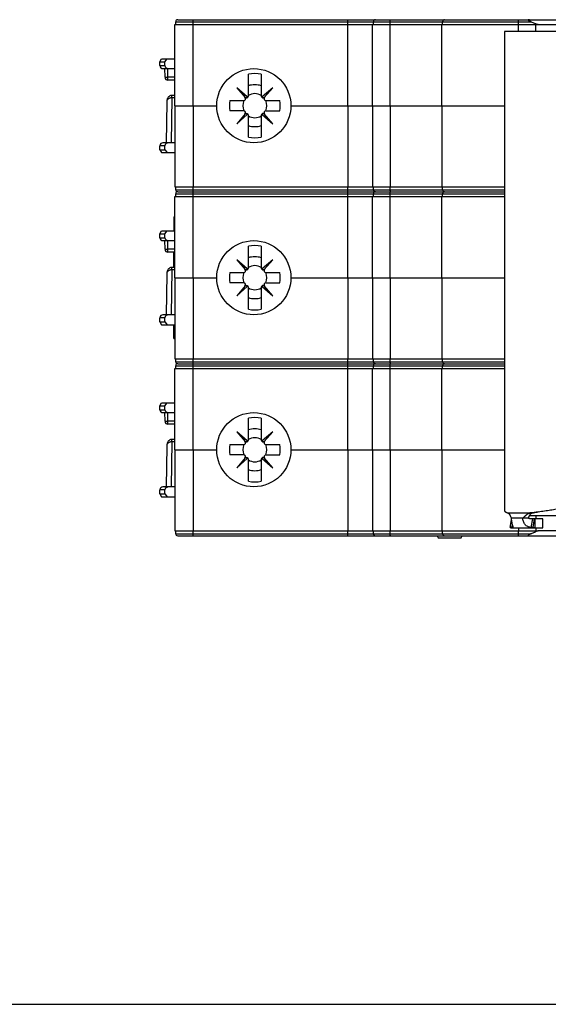
# Model space of a CAD drawing. Units: millimetres. Extents: x 0 to 420, y 0 to 297.
# Drawn here: x 106 to 160, y 0 to 100 of the extents above; entities that cross this region are included whole.
import ezdxf

# ---------------------------------------------------------------- set-up
doc = ezdxf.new("R2010")
doc.units = ezdxf.units.MM
doc.header["$LTSCALE"] = 23.1
doc.layers.get('0').update_dxf_attribs({"linetype": 'CONTINUOUS'})
for name, color, linetype in [('02_PLANES', 7, 'CONTINUOUS'), ('03_AXES', 7, 'CONTINUOUS'), ('09_ROUNDS', 7, 'CONTINUOUS'), ('10_CHAMFER', 7, 'CONTINUOUS')]:
    doc.layers.add(name, color=color, linetype=linetype)

msp = doc.modelspace()

# ---------------------------------------------------------------- linework, layer by layer
at = {"color": 7, "linetype": 'Continuous'}
for p, q in [((122.36, 99.598), (206.76, 99.598)), ((122.06, 90.898), (122.06, 99.108)), ((122.06, 99.108), (158.82, 99.108)), ((122.16, 99.108), (122.16, 99.398)), ((139.56, 90.898), (139.56, 99.108)), ((139.563, 99.108), (139.563, 99.398)), ((142.06, 90.898), (142.06, 99.108)), ((142.16, 99.108), (142.16, 99.398)), ((149.06, 90.898), (149.06, 99.108)), ((149.16, 99.108), (149.16, 99.398)), ((158.834, 99.098), (170.285, 99.098)), ((129.399, 91.799), (128.339, 92.719)), ((128.339, 92.719), (129.199, 91.726)), ((131.98, 92.719), (130.92, 91.799)), ((131.12, 91.726), (131.98, 92.719)), ((129.293, 91.693), (129.399, 91.799)), ((130.92, 91.799), (131.026, 91.693)), ((129.197, 90.068), (128.339, 89.077)), ((128.339, 89.077), (129.399, 89.996)), ((129.399, 89.996), (129.294, 90.102)), ((131.032, 90.108), (130.92, 89.996)), ((130.92, 89.996), (131.98, 89.077)), ((131.98, 89.077), (131.108, 90.084)), ((122.06, 73.498), (122.06, 81.708)), ((122.06, 81.708), (155.422, 81.708)), ((122.16, 81.708), (122.16, 81.998)), ((122.36, 82.198), (155.422, 82.198)), ((139.56, 73.498), (139.56, 81.708)), ((139.563, 81.708), (139.563, 81.998)), ((142.06, 73.498), (142.06, 81.708)), ((142.16, 81.708), (142.16, 81.998)), ((149.06, 73.498), (149.06, 81.708)), ((149.16, 81.708), (149.16, 81.998)), ((129.399, 74.399), (128.339, 75.319)), ((128.339, 75.319), (129.199, 74.326)), ((131.98, 75.319), (130.92, 74.399)), ((131.12, 74.326), (131.98, 75.319)), ((129.293, 74.293), (129.399, 74.399)), ((130.92, 74.399), (131.026, 74.293)), ((131.032, 72.708), (130.92, 72.596)), ((129.197, 72.668), (128.339, 71.677)), ((128.339, 71.677), (129.399, 72.596)), ((129.399, 72.596), (129.294, 72.702)), ((130.92, 72.596), (131.98, 71.677)), ((131.98, 71.677), (131.108, 72.684)), ((122.36, 64.798), (155.422, 64.798)), ((122.06, 56.098), (122.06, 64.308)), ((122.06, 64.308), (155.422, 64.308)), ((122.16, 64.308), (122.16, 64.598)), ((139.56, 56.098), (139.56, 64.308)), ((139.563, 64.308), (139.563, 64.598)), ((142.06, 56.098), (142.06, 64.308)), ((142.16, 64.308), (142.16, 64.598)), ((149.06, 56.098), (149.06, 64.308)), ((149.16, 64.308), (149.16, 64.598)), ((129.399, 56.999), (128.339, 57.919)), ((128.339, 57.919), (129.199, 56.926)), ((131.98, 57.919), (130.92, 56.999)), ((131.12, 56.926), (131.98, 57.919)), ((129.293, 56.893), (129.399, 56.999)), ((130.92, 56.999), (131.026, 56.893)), ((129.197, 55.268), (128.339, 54.277)), ((128.339, 54.277), (129.399, 55.196)), ((129.399, 55.196), (129.294, 55.302)), ((131.032, 55.308), (130.92, 55.196)), ((130.92, 55.196), (131.98, 54.277)), ((131.98, 54.277), (131.108, 55.284)), ((155.974, 48.236), (156.109, 48.991)), ((157.265, 49.198), (157.832, 49.198)), ((157.943, 49.69), (158.178, 49.69)), ((157.987, 49.698), (158.208, 49.698)), ((158.178, 49.69), (158.208, 49.698)), ((158.46, 49.102), (158.266, 49.102)), ((158.305, 48.236), (158.46, 49.102)), ((159.296, 49.098), (158.477, 49.098)), ((159.296, 48.198), (159.296, 49.098)), ((0, 0), (420, 0)), ((0, 0), (420, 0))]:
    msp.add_line(p, q, dxfattribs=at)
at = {"color": 9, "linetype": 'Continuous'}
for p, q in [((122.16, 99.398), (158.105, 99.398)), ((123.92, 90.898), (123.92, 99.108)), ((123.927, 99.108), (123.927, 99.398)), ((143.852, 90.898), (143.852, 99.108)), ((143.862, 99.108), (143.862, 99.398)), ((156.824, 98.398), (156.824, 99.108)), ((156.828, 99.108), (156.828, 99.398)), ((158.585, 98.398), (158.585, 99.108)), ((158.677, 99.108), (158.677, 99.149)), ((122.16, 81.998), (155.422, 81.998)), ((123.92, 73.498), (123.92, 81.708)), ((123.927, 81.708), (123.927, 81.998)), ((143.852, 73.498), (143.852, 81.708)), ((143.862, 81.708), (143.862, 81.998)), ((122.16, 64.598), (155.422, 64.598)), ((123.92, 56.098), (123.92, 64.308)), ((123.927, 64.308), (123.927, 64.598)), ((143.852, 56.098), (143.852, 64.308)), ((143.862, 64.308), (143.862, 64.598)), ((158.111, 48.236), (158.266, 49.102)), ((158.477, 49.098), (158.477, 48.198)), ((156.168, 48.236), (156.21, 48.471))]:
    msp.add_line(p, q, dxfattribs=at)
at = {"color": 3, "linetype": 'Continuous'}
for p, q in [((155.422, 98.398), (155.422, 49.926)), ((162.84, 98.398), (155.422, 98.398)), ((155.772, 49.698), (157.987, 49.698)), ((156.099, 49.198), (157.265, 49.198)), ((157.943, 49.69), (157.987, 49.698)), ((156.168, 48.236), (155.974, 48.236)), ((156.146, 48.198), (159.296, 48.198)), ((158.305, 48.236), (158.111, 48.236))]:
    msp.add_line(p, q, dxfattribs=at)
at = {"color": 7, "linetype": 'Continuous'}
for centre, radius, start, end in [((122.36, 99.398), 0.2, 90, 180), ((142.36, 99.398), 0.2, 90, 180), ((149.36, 99.398), 0.2, 90, 180), ((130.16, 90.898), 2.119, 72.13907, 107.86093), ((129.31, 91.893), 0.2, 224.427, 360), ((130.16, 90.898), 1.22, 57.80605, 122.19395), ((131.01, 91.893), 0.2, 180, 315.573), ((130.16, 90.898), 2.575, 168.46304, 191.53696), ((130.16, 90.898), 2.575, 348.46304, 11.53696), ((129.31, 89.902), 0.2, 0, 135.43869), ((130.16, 90.898), 1.22, 270, 302.19395), ((131.01, 89.91), 0.2, 43.08205, 180), ((122.36, 81.998), 0.2, 90, 180), ((142.36, 81.998), 0.2, 90, 180), ((149.36, 81.998), 0.2, 90, 180), ((130.16, 73.498), 2.119, 72.13907, 107.86093), ((130.16, 73.498), 1.22, 57.80605, 122.19395), ((130.16, 73.498), 2.575, 168.46304, 191.53696), ((129.31, 74.493), 0.2, 224.427, 360), ((131.01, 74.493), 0.2, 180, 315.573), ((130.16, 73.498), 2.575, 348.46304, 11.53696), ((131.01, 72.51), 0.2, 43.08205, 180), ((129.31, 72.502), 0.2, 0, 135.43869), ((130.16, 73.498), 1.22, 270, 302.19395), ((122.36, 64.598), 0.2, 90, 180), ((142.36, 64.598), 0.2, 90, 180), ((149.36, 64.598), 0.2, 90, 180), ((130.16, 56.098), 2.119, 72.13907, 107.86093), ((129.31, 57.093), 0.2, 224.427, 360), ((130.16, 56.098), 1.22, 57.80605, 122.19395), ((131.01, 57.093), 0.2, 180, 315.573), ((130.16, 56.098), 2.575, 168.46304, 191.53696), ((130.16, 56.098), 2.575, 348.46304, 11.53696), ((129.31, 55.102), 0.2, 0, 135.43869), ((130.16, 56.098), 1.22, 270, 302.19395), ((131.01, 55.11), 0.2, 43.08205, 180)]:
    msp.add_arc(centre, radius, start, end, dxfattribs=at)
at = {"color": 3, "linetype": 'Continuous'}
for centre, radius, start, end in [((181.867, -108.604), 160.093, 98.27649, 98.57845), ((156.833, 52.465), 2.964, 249.02612, 249.45241)]:
    msp.add_arc(centre, radius, start, end, dxfattribs=at)
at = {"color": 9, "linetype": 'Continuous'}
for points, knots in [([(123.927, 99.398), (123.927, 99.411), (123.927, 99.436), (123.928, 99.473), (123.929, 99.508), (123.931, 99.537), (123.933, 99.562), (123.935, 99.579), (123.937, 99.589), (123.938, 99.593), (123.939, 99.596), (123.94, 99.598), (123.941, 99.598)], [0, 0, 0, 0, 0.193507, 0.379601, 0.551197, 0.701742, 0.825533, 0.917965, 0.951374, 0.975923, 0.991706, 1, 1, 1, 1]), ([(143.862, 99.398), (143.862, 99.423), (143.863, 99.46), (143.866, 99.508), (143.868, 99.538), (143.871, 99.562), (143.874, 99.579), (143.877, 99.589), (143.879, 99.594), (143.881, 99.597), (143.882, 99.598), (143.883, 99.598)], [0, 0, 0, 0, 0.376528, 0.546863, 0.696471, 0.819783, 0.912385, 0.946249, 0.971639, 0.988929, 1, 1, 1, 1]), ([(156.828, 99.398), (156.828, 99.411), (156.828, 99.436), (156.829, 99.473), (156.829, 99.508), (156.83, 99.534), (156.831, 99.552), (156.832, 99.564), (156.832, 99.574), (156.833, 99.582), (156.834, 99.589), (156.834, 99.594), (156.835, 99.596), (156.836, 99.598), (156.836, 99.598)], [0, 0, 0, 0, 0.194557, 0.381634, 0.55408, 0.705273, 0.771052, 0.829429, 0.879846, 0.921826, 0.954988, 0.979049, 0.993888, 1, 1, 1, 1]), ([(123.927, 81.998), (123.927, 82.011), (123.927, 82.036), (123.928, 82.073), (123.929, 82.108), (123.931, 82.137), (123.933, 82.162), (123.935, 82.179), (123.937, 82.189), (123.938, 82.193), (123.939, 82.196), (123.94, 82.198), (123.941, 82.198)], [0, 0, 0, 0, 0.193507, 0.379601, 0.551197, 0.701742, 0.825533, 0.917965, 0.951374, 0.975923, 0.991706, 1, 1, 1, 1]), ([(143.862, 81.998), (143.862, 82.023), (143.863, 82.06), (143.866, 82.108), (143.868, 82.138), (143.871, 82.162), (143.874, 82.179), (143.877, 82.189), (143.879, 82.194), (143.881, 82.197), (143.882, 82.198), (143.883, 82.198)], [0, 0, 0, 0, 0.376528, 0.546863, 0.696471, 0.819783, 0.912385, 0.946249, 0.971639, 0.988929, 1, 1, 1, 1]), ([(123.927, 64.598), (123.927, 64.611), (123.927, 64.636), (123.928, 64.673), (123.929, 64.708), (123.931, 64.737), (123.933, 64.762), (123.935, 64.779), (123.937, 64.789), (123.938, 64.793), (123.939, 64.796), (123.94, 64.798), (123.941, 64.798)], [0, 0, 0, 0, 0.193507, 0.379601, 0.551197, 0.701742, 0.825533, 0.917965, 0.951374, 0.975923, 0.991706, 1, 1, 1, 1]), ([(143.862, 64.598), (143.862, 64.623), (143.863, 64.66), (143.866, 64.708), (143.868, 64.738), (143.871, 64.762), (143.874, 64.779), (143.877, 64.789), (143.879, 64.794), (143.881, 64.797), (143.882, 64.798), (143.883, 64.798)], [0, 0, 0, 0, 0.376528, 0.546863, 0.696471, 0.819783, 0.912385, 0.946249, 0.971639, 0.988929, 1, 1, 1, 1])]:
    msp.add_open_spline(points, degree=3, knots=knots, dxfattribs=at)
at = {"color": 7, "linetype": 'Continuous'}
for points, knots in [([(139.563, 99.398), (139.563, 99.411), (139.563, 99.436), (139.564, 99.473), (139.564, 99.508), (139.565, 99.534), (139.566, 99.552), (139.566, 99.564), (139.567, 99.574), (139.567, 99.582), (139.568, 99.589), (139.569, 99.594), (139.569, 99.596), (139.57, 99.598), (139.57, 99.598)], [0, 0, 0, 0, 0.194709, 0.381917, 0.554458, 0.705701, 0.771488, 0.829862, 0.880266, 0.922222, 0.955349, 0.979356, 0.994105, 1, 1, 1, 1]), ([(157.954, 99.598), (157.928, 99.598), (157.889, 99.596), (157.846, 99.588), (157.826, 99.578), (157.817, 99.57), (157.814, 99.562), (157.815, 99.555), (157.819, 99.546), (157.826, 99.537), (157.835, 99.529), (157.846, 99.52), (157.862, 99.51), (157.882, 99.497), (157.908, 99.484), (157.935, 99.47), (157.963, 99.457), (158, 99.441), (158.047, 99.421), (158.085, 99.405), (158.105, 99.398)], [0, 0, 0, 0, 0.158781, 0.23441, 0.267654, 0.294168, 0.305284, 0.315919, 0.337962, 0.362219, 0.388318, 0.415751, 0.444147, 0.502884, 0.563296, 0.624719, 0.686767, 0.749195, 0.874568, 1, 1, 1, 1]), ([(158.105, 99.398), (158.215, 99.354), (158.37, 99.287), (158.559, 99.201), (158.64, 99.165), (158.677, 99.149)], [0, 0, 0, 0, 0.572569, 0.807191, 1, 1, 1, 1]), ([(158.677, 99.149), (158.688, 99.144), (158.735, 99.126), (158.783, 99.114), (158.82, 99.108)], [0, 0, 0, 0, 0.245337, 1, 1, 1, 1]), ([(158.834, 99.098), (158.823, 99.098), (158.781, 99.099), (158.738, 99.103), (158.707, 99.108)], [0, 0, 0, 0, 0.257159, 1, 1, 1, 1]), ([(139.563, 81.998), (139.563, 82.011), (139.563, 82.036), (139.564, 82.073), (139.564, 82.108), (139.565, 82.134), (139.566, 82.152), (139.566, 82.164), (139.567, 82.174), (139.567, 82.182), (139.568, 82.189), (139.569, 82.194), (139.569, 82.196), (139.57, 82.198), (139.57, 82.198)], [0, 0, 0, 0, 0.194709, 0.381917, 0.554458, 0.705701, 0.771488, 0.829862, 0.880266, 0.922222, 0.955349, 0.979356, 0.994105, 1, 1, 1, 1]), ([(139.563, 64.598), (139.563, 64.611), (139.563, 64.636), (139.564, 64.673), (139.564, 64.708), (139.565, 64.734), (139.566, 64.752), (139.566, 64.764), (139.567, 64.774), (139.567, 64.782), (139.568, 64.789), (139.569, 64.794), (139.569, 64.796), (139.57, 64.798), (139.57, 64.798)], [0, 0, 0, 0, 0.194709, 0.381917, 0.554458, 0.705701, 0.771488, 0.829862, 0.880266, 0.922222, 0.955349, 0.979356, 0.994105, 1, 1, 1, 1]), ([(158.208, 49.698), (158.259, 49.708), (158.463, 49.75), (158.668, 49.791), (158.822, 49.821)], [0, 0, 0, 0, 0.246755, 1, 1, 1, 1]), ([(157.832, 49.198), (157.853, 49.234), (157.884, 49.29), (157.92, 49.36), (157.946, 49.409), (157.972, 49.459), (158.001, 49.512), (158.028, 49.56), (158.049, 49.594), (158.067, 49.616), (158.082, 49.633), (158.096, 49.646), (158.107, 49.656), (158.123, 49.667), (158.142, 49.678), (158.161, 49.686), (158.171, 49.689), (158.176, 49.69), (158.178, 49.69)], [0, 0, 0, 0, 0.203362, 0.314102, 0.382002, 0.472805, 0.588339, 0.677996, 0.738607, 0.782062, 0.819501, 0.848804, 0.872639, 0.89279, 0.944863, 0.978393, 0.990311, 1, 1, 1, 1]), ([(158.266, 49.102), (158.23, 49.102), (158.176, 49.102), (158.102, 49.105), (158.045, 49.109), (157.997, 49.114), (157.958, 49.121), (157.928, 49.127), (157.899, 49.136), (157.875, 49.146), (157.857, 49.157), (157.844, 49.168), (157.835, 49.181), (157.832, 49.192), (157.832, 49.198)], [0, 0, 0, 0, 0.230226, 0.349801, 0.472444, 0.598192, 0.662347, 0.727422, 0.793427, 0.86048, 0.894566, 0.929128, 0.964288, 1, 1, 1, 1]), ([(158.477, 49.098), (158.476, 49.098), (158.47, 49.098), (158.464, 49.1), (158.46, 49.102)], [0, 0, 0, 0, 0.24633, 1, 1, 1, 1])]:
    msp.add_open_spline(points, degree=3, knots=knots, dxfattribs=at)
at = {"color": 3, "linetype": 'Continuous'}
for points, knots in [([(155.422, 49.926), (155.422, 49.916), (155.426, 49.895), (155.445, 49.866), (155.473, 49.838), (155.513, 49.809), (155.562, 49.781), (155.623, 49.753), (155.694, 49.725), (155.744, 49.707), (155.772, 49.698)], [0, 0, 0, 0, 0.066735, 0.14258, 0.233851, 0.34416, 0.475366, 0.628259, 0.80313, 1, 1, 1, 1]), ([(158.822, 49.821), (159.035, 49.853), (159.453, 49.914), (160.061, 50.006), (160.625, 50.098), (160.983, 50.164), (161.152, 50.198)], [0, 0, 0, 0, 0.27318, 0.536868, 0.781943, 1, 1, 1, 1]), ([(155.792, 49.69), (155.806, 49.685), (155.826, 49.673), (155.85, 49.651), (155.869, 49.631), (155.885, 49.609), (155.901, 49.585), (155.918, 49.557), (155.935, 49.526), (155.953, 49.493), (155.97, 49.462), (155.983, 49.435), (156.002, 49.398), (156.041, 49.319), (156.075, 49.248), (156.099, 49.198)], [0, 0, 0, 0, 0.071804, 0.118364, 0.166852, 0.21065, 0.259125, 0.314164, 0.375084, 0.441679, 0.504847, 0.552822, 0.597651, 0.71604, 1, 1, 1, 1]), ([(156.099, 49.198), (156.099, 49.146), (156.103, 49.044), (156.116, 48.895), (156.138, 48.754), (156.166, 48.624), (156.198, 48.509), (156.225, 48.424), (156.244, 48.366), (156.255, 48.33), (156.261, 48.299), (156.262, 48.28), (156.259, 48.272)], [0, 0, 0, 0, 0.163659, 0.323634, 0.4763, 0.618048, 0.745265, 0.854137, 0.900365, 0.940329, 0.973483, 1, 1, 1, 1]), ([(157.265, 49.198), (157.302, 49.227), (157.362, 49.276), (157.437, 49.339), (157.486, 49.382), (157.524, 49.417), (157.567, 49.454), (157.617, 49.498), (157.66, 49.535), (157.689, 49.559), (157.71, 49.578), (157.737, 49.598), (157.769, 49.621), (157.803, 49.641), (157.839, 49.658), (157.874, 49.672), (157.903, 49.682), (157.925, 49.688), (157.937, 49.69), (157.943, 49.69)], [0, 0, 0, 0, 0.1662, 0.275244, 0.346718, 0.396849, 0.459956, 0.548722, 0.630764, 0.660333, 0.683057, 0.730849, 0.780568, 0.82178, 0.871064, 0.920077, 0.955359, 0.980859, 1, 1, 1, 1]), ([(158.111, 48.236), (158.098, 48.236), (158.071, 48.237), (158.013, 48.243), (157.938, 48.257), (157.851, 48.282), (157.741, 48.327), (157.616, 48.404), (157.49, 48.526), (157.39, 48.672), (157.294, 48.893), (157.265, 49.076), (157.265, 49.198)], [0, 0, 0, 0, 0.027391, 0.057866, 0.122311, 0.1868, 0.249901, 0.372685, 0.494263, 0.617346, 0.743055, 1, 1, 1, 1]), ([(155.974, 48.236), (156.001, 48.224), (156.058, 48.204), (156.117, 48.198), (156.146, 48.198)], [0, 0, 0, 0, 0.506951, 1, 1, 1, 1]), ([(156.259, 48.272), (156.258, 48.266), (156.252, 48.255), (156.238, 48.246), (156.223, 48.241), (156.2, 48.237), (156.181, 48.236), (156.168, 48.236)], [0, 0, 0, 0, 0.161046, 0.348918, 0.470671, 0.618264, 1, 1, 1, 1]), ([(158.477, 48.198), (158.448, 48.198), (158.389, 48.204), (158.333, 48.224), (158.305, 48.236)], [0, 0, 0, 0, 0.493049, 1, 1, 1, 1])]:
    msp.add_open_spline(points, degree=3, knots=knots, dxfattribs=at)
at = {"layer": '02_PLANES', "color": 7, "linetype": 'Continuous'}
for p, q in [((121.96, 79.648), (121.96, 78.248)), ((121.96, 79.648), (122.06, 79.648)), ((121.96, 74.541), (121.96, 76.078))]:
    msp.add_line(p, q, dxfattribs=at)
at = {"layer": '02_PLANES', "color": 9, "linetype": 'Continuous'}
for p, q in [((121.96, 79.348), (122.06, 79.348)), ((121.96, 75.698), (122.06, 75.698))]:
    msp.add_line(p, q, dxfattribs=at)
at = {"layer": '03_AXES', "color": 7, "linetype": 'Continuous'}
for p, q in [((129.51, 91.893), (129.51, 94.084)), ((130.81, 94.084), (130.81, 91.893)), ((121.329, 91.638), (121.302, 91.576)), ((121.36, 91.696), (121.329, 91.638)), ((121.397, 91.75), (121.36, 91.696)), ((121.437, 91.798), (121.397, 91.75)), ((121.482, 91.84), (121.437, 91.798)), ((121.53, 91.875), (121.482, 91.84)), ((121.58, 91.902), (121.53, 91.875)), ((121.63, 91.922), (121.58, 91.902)), ((121.682, 91.935), (121.63, 91.922)), ((121.733, 91.94), (121.682, 91.935)), ((121.752, 91.941), (121.733, 91.94)), ((122.06, 91.941), (121.752, 91.941)), ((121.246, 91.268), (121.184, 87.148)), ((121.247, 91.292), (121.246, 91.268)), ((121.252, 91.368), (121.247, 91.292)), ((121.264, 91.441), (121.252, 91.368)), ((121.281, 91.51), (121.264, 91.441)), ((121.302, 91.576), (121.281, 91.51)), ((122.06, 90.898), (122.06, 82.688)), ((122.06, 90.898), (126.31, 90.898)), ((127.637, 91.413), (129.024, 91.413)), ((131.295, 91.413), (132.683, 91.413)), ((133.81, 90.898), (155.422, 90.898)), ((139.56, 90.898), (139.56, 82.688)), ((142.06, 90.898), (142.06, 82.688)), ((149.06, 90.898), (149.06, 82.688)), ((129.025, 90.383), (127.637, 90.383)), ((129.51, 87.714), (129.51, 89.902)), ((130.81, 89.91), (130.81, 87.714)), ((131.302, 90.383), (132.683, 90.383)), ((120.56, 86.448), (120.56, 86.848)), ((122.06, 87.148), (120.86, 87.148)), ((121.06, 86.448), (121.06, 86.848)), ((120.56, 86.448), (120.733, 86.148)), ((120.56, 86.448), (121.06, 86.448)), ((120.733, 86.148), (122.06, 86.148)), ((121.06, 86.448), (121.304, 86.148)), ((122.06, 82.688), (155.422, 82.688)), ((122.16, 82.398), (122.16, 82.688)), ((139.563, 82.398), (139.563, 82.688)), ((142.16, 82.398), (142.16, 82.688)), ((149.16, 82.398), (149.16, 82.688)), ((122.36, 82.198), (155.422, 82.198)), ((129.51, 74.493), (129.51, 76.684)), ((130.81, 76.684), (130.81, 74.493)), ((121.246, 73.868), (121.184, 69.748)), ((121.247, 73.892), (121.246, 73.868)), ((121.252, 73.968), (121.247, 73.892)), ((121.264, 74.041), (121.252, 73.968)), ((121.281, 74.11), (121.264, 74.041)), ((121.302, 74.176), (121.281, 74.11)), ((121.329, 74.238), (121.302, 74.176)), ((121.36, 74.296), (121.329, 74.238)), ((121.397, 74.35), (121.36, 74.296)), ((121.437, 74.398), (121.397, 74.35)), ((121.482, 74.44), (121.437, 74.398)), ((121.53, 74.475), (121.482, 74.44)), ((121.58, 74.502), (121.53, 74.475)), ((121.63, 74.522), (121.58, 74.502)), ((121.682, 74.535), (121.63, 74.522)), ((121.733, 74.54), (121.682, 74.535)), ((121.752, 74.541), (121.733, 74.54)), ((122.06, 74.541), (121.752, 74.541)), ((127.637, 74.013), (129.024, 74.013)), ((131.295, 74.013), (132.683, 74.013)), ((122.06, 73.498), (122.06, 65.288)), ((122.06, 73.498), (126.31, 73.498)), ((129.025, 72.983), (127.637, 72.983)), ((131.302, 72.983), (132.683, 72.983)), ((133.81, 73.498), (155.422, 73.498)), ((139.56, 73.498), (139.56, 65.288)), ((142.06, 73.498), (142.06, 65.288)), ((149.06, 73.498), (149.06, 65.288)), ((129.51, 70.314), (129.51, 72.502)), ((130.81, 72.51), (130.81, 70.314)), ((122.06, 69.748), (120.86, 69.748)), ((120.56, 69.048), (120.56, 69.448)), ((120.56, 69.048), (120.733, 68.748)), ((120.56, 69.048), (121.06, 69.048)), ((120.733, 68.748), (122.06, 68.748)), ((121.06, 69.048), (121.06, 69.448)), ((121.06, 69.048), (121.304, 68.748)), ((122.06, 65.288), (155.422, 65.288)), ((122.16, 64.998), (122.16, 65.288)), ((122.36, 64.798), (155.422, 64.798)), ((139.563, 64.998), (139.563, 65.288)), ((142.16, 64.998), (142.16, 65.288)), ((149.16, 64.998), (149.16, 65.288)), ((129.51, 57.093), (129.51, 59.284)), ((130.81, 59.284), (130.81, 57.093)), ((121.302, 56.776), (121.281, 56.71)), ((121.329, 56.838), (121.302, 56.776)), ((121.36, 56.896), (121.329, 56.838)), ((121.397, 56.95), (121.36, 56.896)), ((121.437, 56.998), (121.397, 56.95)), ((121.482, 57.04), (121.437, 56.998)), ((121.53, 57.075), (121.482, 57.04)), ((121.58, 57.102), (121.53, 57.075)), ((121.63, 57.122), (121.58, 57.102)), ((121.682, 57.135), (121.63, 57.122)), ((121.733, 57.14), (121.682, 57.135)), ((121.752, 57.141), (121.733, 57.14)), ((122.06, 57.141), (121.752, 57.141)), ((121.246, 56.468), (121.184, 52.348)), ((121.247, 56.492), (121.246, 56.468)), ((121.252, 56.568), (121.247, 56.492)), ((121.264, 56.641), (121.252, 56.568)), ((121.281, 56.71), (121.264, 56.641)), ((122.06, 56.098), (122.06, 47.888)), ((122.06, 56.098), (126.31, 56.098)), ((127.637, 56.613), (129.024, 56.613)), ((131.295, 56.613), (132.683, 56.613)), ((133.81, 56.098), (155.422, 56.098)), ((139.56, 56.098), (139.56, 47.888)), ((142.06, 56.098), (142.06, 47.888)), ((149.06, 56.098), (149.06, 47.888)), ((129.025, 55.583), (127.637, 55.583)), ((129.51, 52.914), (129.51, 55.102)), ((130.81, 55.11), (130.81, 52.914)), ((131.302, 55.583), (132.683, 55.583)), ((120.56, 51.648), (120.56, 52.048)), ((122.06, 52.348), (120.86, 52.348)), ((121.06, 51.648), (121.06, 52.048)), ((120.56, 51.648), (120.733, 51.348)), ((120.56, 51.648), (121.06, 51.648)), ((120.733, 51.348), (122.06, 51.348)), ((121.06, 51.648), (121.304, 51.348)), ((122.06, 47.888), (158.82, 47.888)), ((122.16, 47.598), (122.16, 47.888)), ((139.563, 47.598), (139.563, 47.888)), ((142.16, 47.598), (142.16, 47.888)), ((149.16, 47.598), (149.16, 47.888)), ((170.285, 47.898), (158.834, 47.898)), ((122.36, 47.398), (206.76, 47.398))]:
    msp.add_line(p, q, dxfattribs=at)
at = {"layer": '03_AXES', "color": 9, "linetype": 'Continuous'}
for p, q in [((121.752, 91.693), (121.684, 87.148)), ((121.752, 91.693), (121.752, 91.941)), ((122.06, 91.693), (121.752, 91.693)), ((123.92, 90.898), (123.92, 82.688)), ((143.852, 90.898), (143.852, 82.688)), ((121.06, 86.848), (120.56, 86.848)), ((123.927, 82.398), (123.927, 82.688)), ((143.862, 82.398), (143.862, 82.688)), ((122.16, 82.398), (155.422, 82.398)), ((121.752, 74.293), (121.684, 69.748)), ((121.752, 74.293), (121.752, 74.541)), ((122.06, 74.293), (121.752, 74.293)), ((123.92, 73.498), (123.92, 65.288)), ((143.852, 73.498), (143.852, 65.288)), ((121.06, 69.448), (120.56, 69.448)), ((122.16, 64.998), (155.422, 64.998)), ((123.927, 64.998), (123.927, 65.288)), ((143.862, 64.998), (143.862, 65.288)), ((121.752, 56.893), (121.684, 52.348)), ((121.752, 56.893), (121.752, 57.141)), ((122.06, 56.893), (121.752, 56.893)), ((123.92, 56.098), (123.92, 47.888)), ((143.852, 56.098), (143.852, 47.888)), ((121.06, 52.048), (120.56, 52.048)), ((158.585, 49.398), (158.585, 49.098)), ((123.927, 47.598), (123.927, 47.888)), ((143.862, 47.598), (143.862, 47.888)), ((156.824, 48.198), (156.824, 47.888)), ((156.828, 47.598), (156.828, 47.888)), ((158.585, 48.198), (158.585, 47.888)), ((158.677, 47.847), (158.677, 47.888)), ((122.16, 47.598), (158.105, 47.598))]:
    msp.add_line(p, q, dxfattribs=at)
at = {"layer": '03_AXES', "color": 7, "linetype": 'Continuous'}
for centre in [(130.06, 90.898), (130.06, 73.498), (130.06, 56.098)]:
    msp.add_circle(centre, 3.75, dxfattribs=at)
for centre, radius, start, end in [((130.16, 90.898), 3.251, 78.46772, 101.53228), ((129.024, 91.613), 0.2, 270, 44.427), ((131.295, 91.613), 0.2, 135.573, 270), ((130.16, 90.898), 1.22, 155.03079, 204.96921), ((130.16, 90.898), 1.22, 335.03079, 24.96921), ((129.025, 90.183), 0.2, 315.43869, 90), ((130.16, 90.898), 1.22, 237.80605, 270), ((131.302, 90.183), 0.2, 90, 223.08205), ((130.16, 90.898), 2.119, 252.13907, 287.86093), ((130.16, 90.898), 3.25, 258.46304, 281.53696), ((120.86, 86.848), 0.3, 90, 180), ((122.36, 82.398), 0.2, 180, 270), ((142.36, 82.398), 0.2, 180, 270), ((149.36, 82.398), 0.2, 180, 270), ((130.16, 73.498), 3.251, 78.46772, 101.53228), ((130.16, 73.498), 1.22, 155.03079, 204.96921), ((129.024, 74.213), 0.2, 270, 44.427), ((131.295, 74.213), 0.2, 135.573, 270), ((130.16, 73.498), 1.22, 335.03079, 24.96921), ((129.025, 72.783), 0.2, 315.43869, 90), ((131.302, 72.783), 0.2, 90, 223.08205), ((130.16, 73.498), 1.22, 237.80605, 270), ((130.16, 73.498), 2.119, 252.13907, 287.86093), ((120.86, 69.448), 0.3, 90, 180), ((130.16, 73.498), 3.25, 258.46304, 281.53696), ((122.36, 64.998), 0.2, 180, 270), ((142.36, 64.998), 0.2, 180, 270), ((149.36, 64.998), 0.2, 180, 270), ((130.16, 56.098), 3.251, 78.46772, 101.53228), ((129.024, 56.813), 0.2, 270, 44.427), ((131.295, 56.813), 0.2, 135.573, 270), ((130.16, 56.098), 1.22, 155.03079, 204.96921), ((130.16, 56.098), 1.22, 335.03079, 24.96921), ((129.025, 55.383), 0.2, 315.43869, 90), ((130.16, 56.098), 1.22, 237.80605, 270), ((131.302, 55.383), 0.2, 90, 223.08205), ((130.16, 56.098), 2.119, 252.13907, 287.86093), ((130.16, 56.098), 3.25, 258.46304, 281.53696), ((120.86, 52.048), 0.3, 90, 180), ((122.36, 47.598), 0.2, 180, 270), ((142.36, 47.598), 0.2, 180, 270), ((149.36, 47.598), 0.2, 180, 270)]:
    msp.add_arc(centre, radius, start, end, dxfattribs=at)
for centre in [(121.484, 86.848), (121.484, 69.448), (121.484, 52.048)]:
    msp.add_ellipse(centre, major_axis=(-0.424, 0), ratio=0.707107, start_param=-1.570796, end_param=0, dxfattribs=at)
at = {"layer": '03_AXES', "color": 9, "linetype": 'Continuous'}
for points, knots in [([(121.752, 91.693), (121.715, 91.693), (121.641, 91.687), (121.537, 91.657), (121.447, 91.611), (121.374, 91.553), (121.317, 91.488), (121.277, 91.417), (121.252, 91.344), (121.246, 91.293), (121.246, 91.268)], [0, 0, 0, 0, 0.154622, 0.302409, 0.439693, 0.566093, 0.683071, 0.7928, 0.897644, 1, 1, 1, 1]), ([(123.941, 82.198), (123.94, 82.198), (123.939, 82.199), (123.938, 82.202), (123.937, 82.207), (123.935, 82.217), (123.933, 82.234), (123.931, 82.258), (123.929, 82.288), (123.928, 82.322), (123.927, 82.359), (123.927, 82.385), (123.927, 82.398)], [0, 0, 0, 0, 0.008294, 0.024077, 0.048626, 0.082035, 0.174467, 0.298258, 0.448803, 0.620399, 0.806493, 1, 1, 1, 1]), ([(143.883, 82.198), (143.882, 82.198), (143.881, 82.199), (143.879, 82.202), (143.877, 82.207), (143.874, 82.217), (143.871, 82.234), (143.868, 82.258), (143.866, 82.288), (143.863, 82.335), (143.862, 82.372), (143.862, 82.398)], [0, 0, 0, 0, 0.011071, 0.028361, 0.053751, 0.087615, 0.180217, 0.303529, 0.453137, 0.623472, 1, 1, 1, 1]), ([(121.752, 74.293), (121.715, 74.293), (121.641, 74.287), (121.537, 74.257), (121.447, 74.211), (121.374, 74.153), (121.317, 74.088), (121.277, 74.017), (121.252, 73.944), (121.246, 73.893), (121.246, 73.868)], [0, 0, 0, 0, 0.154622, 0.302409, 0.439693, 0.566093, 0.683071, 0.7928, 0.897644, 1, 1, 1, 1]), ([(123.941, 64.798), (123.94, 64.798), (123.939, 64.799), (123.938, 64.802), (123.937, 64.807), (123.935, 64.817), (123.933, 64.834), (123.931, 64.858), (123.929, 64.888), (123.928, 64.922), (123.927, 64.959), (123.927, 64.985), (123.927, 64.998)], [0, 0, 0, 0, 0.008294, 0.024077, 0.048626, 0.082035, 0.174467, 0.298258, 0.448803, 0.620399, 0.806493, 1, 1, 1, 1]), ([(143.883, 64.798), (143.882, 64.798), (143.881, 64.799), (143.879, 64.802), (143.877, 64.807), (143.874, 64.817), (143.871, 64.834), (143.868, 64.858), (143.866, 64.888), (143.863, 64.935), (143.862, 64.972), (143.862, 64.998)], [0, 0, 0, 0, 0.011071, 0.028361, 0.053751, 0.087615, 0.180217, 0.303529, 0.453137, 0.623472, 1, 1, 1, 1]), ([(121.752, 56.893), (121.715, 56.893), (121.641, 56.887), (121.537, 56.857), (121.447, 56.811), (121.374, 56.753), (121.317, 56.688), (121.277, 56.617), (121.252, 56.544), (121.246, 56.493), (121.246, 56.468)], [0, 0, 0, 0, 0.154622, 0.302409, 0.439693, 0.566093, 0.683071, 0.7928, 0.897644, 1, 1, 1, 1]), ([(123.941, 47.398), (123.94, 47.398), (123.939, 47.399), (123.938, 47.402), (123.937, 47.407), (123.935, 47.417), (123.933, 47.434), (123.931, 47.458), (123.929, 47.488), (123.928, 47.522), (123.927, 47.559), (123.927, 47.585), (123.927, 47.598)], [0, 0, 0, 0, 0.008294, 0.024077, 0.048626, 0.082035, 0.174467, 0.298258, 0.448803, 0.620399, 0.806493, 1, 1, 1, 1]), ([(143.883, 47.398), (143.882, 47.398), (143.881, 47.399), (143.879, 47.402), (143.877, 47.407), (143.874, 47.417), (143.871, 47.434), (143.868, 47.458), (143.866, 47.488), (143.863, 47.535), (143.862, 47.572), (143.862, 47.598)], [0, 0, 0, 0, 0.011071, 0.028361, 0.053751, 0.087615, 0.180217, 0.303529, 0.453137, 0.623472, 1, 1, 1, 1]), ([(156.836, 47.398), (156.836, 47.398), (156.835, 47.4), (156.834, 47.402), (156.834, 47.407), (156.833, 47.414), (156.832, 47.422), (156.832, 47.432), (156.831, 47.444), (156.83, 47.462), (156.829, 47.488), (156.829, 47.522), (156.828, 47.559), (156.828, 47.585), (156.828, 47.598)], [0, 0, 0, 0, 0.006112, 0.020951, 0.045012, 0.078174, 0.120154, 0.170571, 0.228948, 0.294727, 0.44592, 0.618366, 0.805443, 1, 1, 1, 1])]:
    msp.add_open_spline(points, degree=3, knots=knots, dxfattribs=at)
at = {"layer": '03_AXES', "color": 7, "linetype": 'Continuous'}
for points, knots in [([(139.57, 82.198), (139.57, 82.198), (139.569, 82.2), (139.569, 82.202), (139.568, 82.207), (139.567, 82.214), (139.567, 82.222), (139.566, 82.232), (139.566, 82.244), (139.565, 82.262), (139.564, 82.288), (139.564, 82.322), (139.563, 82.359), (139.563, 82.385), (139.563, 82.398)], [0, 0, 0, 0, 0.005895, 0.020644, 0.044651, 0.077778, 0.119734, 0.170138, 0.228512, 0.294299, 0.445542, 0.618083, 0.805291, 1, 1, 1, 1]), ([(139.57, 64.798), (139.57, 64.798), (139.569, 64.8), (139.569, 64.802), (139.568, 64.807), (139.567, 64.814), (139.567, 64.822), (139.566, 64.832), (139.566, 64.844), (139.565, 64.862), (139.564, 64.888), (139.564, 64.922), (139.563, 64.959), (139.563, 64.985), (139.563, 64.998)], [0, 0, 0, 0, 0.005895, 0.020644, 0.044651, 0.077778, 0.119734, 0.170138, 0.228512, 0.294299, 0.445542, 0.618083, 0.805291, 1, 1, 1, 1]), ([(158.677, 47.847), (158.64, 47.831), (158.559, 47.794), (158.37, 47.708), (158.215, 47.642), (158.105, 47.598)], [0, 0, 0, 0, 0.192809, 0.427431, 1, 1, 1, 1]), ([(158.82, 47.888), (158.808, 47.886), (158.759, 47.876), (158.711, 47.861), (158.677, 47.847)], [0, 0, 0, 0, 0.255977, 1, 1, 1, 1]), ([(158.707, 47.888), (158.717, 47.89), (158.759, 47.896), (158.802, 47.898), (158.834, 47.898)], [0, 0, 0, 0, 0.243379, 1, 1, 1, 1]), ([(139.57, 47.398), (139.57, 47.398), (139.569, 47.4), (139.569, 47.402), (139.568, 47.407), (139.567, 47.414), (139.567, 47.422), (139.566, 47.432), (139.566, 47.444), (139.565, 47.462), (139.564, 47.488), (139.564, 47.522), (139.563, 47.559), (139.563, 47.585), (139.563, 47.598)], [0, 0, 0, 0, 0.005895, 0.020644, 0.044651, 0.077778, 0.119734, 0.170138, 0.228512, 0.294299, 0.445542, 0.618083, 0.805291, 1, 1, 1, 1]), ([(158.105, 47.598), (158.085, 47.59), (158.047, 47.575), (158, 47.555), (157.963, 47.538), (157.935, 47.526), (157.908, 47.512), (157.882, 47.498), (157.862, 47.486), (157.846, 47.475), (157.835, 47.467), (157.826, 47.458), (157.819, 47.449), (157.815, 47.44), (157.814, 47.433), (157.817, 47.426), (157.826, 47.417), (157.846, 47.408), (157.889, 47.399), (157.928, 47.398), (157.954, 47.398)], [0, 0, 0, 0, 0.125429, 0.250801, 0.313227, 0.375275, 0.436697, 0.497107, 0.555844, 0.58424, 0.611673, 0.637773, 0.662031, 0.68408, 0.694713, 0.70583, 0.73234, 0.765588, 0.841216, 1, 1, 1, 1])]:
    msp.add_open_spline(points, degree=3, knots=knots, dxfattribs=at)
at = {"layer": '09_ROUNDS', "color": 7, "linetype": 'Continuous'}
for p, q in [((120.56, 94.948), (120.56, 95.348)), ((120.86, 94.648), (122.06, 94.648)), ((121.06, 94.948), (121.06, 95.348)), ((121.079, 93.775), (121.071, 94.648)), ((122.06, 93.478), (121.379, 93.478)), ((120.56, 77.548), (120.56, 77.948)), ((121.06, 77.548), (121.06, 77.948)), ((120.86, 77.248), (122.06, 77.248)), ((121.079, 76.375), (121.071, 77.248)), ((122.06, 76.078), (121.379, 76.078)), ((121.96, 67.348), (121.96, 68.748)), ((121.96, 67.348), (122.06, 67.348)), ((120.56, 60.148), (120.56, 60.548)), ((120.86, 59.848), (122.06, 59.848)), ((121.06, 60.148), (121.06, 60.548)), ((121.079, 58.975), (121.071, 59.848)), ((122.06, 58.678), (121.379, 58.678)), ((162.139, 49.398), (157.94, 49.398))]:
    msp.add_line(p, q, dxfattribs=at)
at = {"layer": '09_ROUNDS', "color": 9, "linetype": 'Continuous'}
for p, q in [((120.56, 94.948), (121.06, 94.948)), ((121.379, 93.778), (121.371, 94.648)), ((121.079, 93.775), (121.379, 93.778)), ((121.379, 93.478), (121.379, 93.778)), ((122.06, 93.778), (121.379, 93.778)), ((120.56, 77.548), (121.06, 77.548)), ((121.379, 76.378), (121.371, 77.248)), ((121.079, 76.375), (121.379, 76.378)), ((121.379, 76.078), (121.379, 76.378)), ((122.06, 76.378), (121.379, 76.378)), ((121.96, 67.648), (122.06, 67.648)), ((120.56, 60.148), (121.06, 60.148)), ((121.379, 58.978), (121.371, 59.848)), ((121.079, 58.975), (121.379, 58.978)), ((121.379, 58.678), (121.379, 58.978)), ((122.06, 58.978), (121.379, 58.978))]:
    msp.add_line(p, q, dxfattribs=at)
at = {"layer": '09_ROUNDS', "color": 7, "linetype": 'Continuous'}
for centre, start, end in [((120.86, 94.948), 180, 270), ((121.379, 93.778), 180.57742, 269.99993), ((120.86, 77.548), 180, 270), ((121.379, 76.378), 180.57742, 269.99993), ((120.86, 60.148), 180, 270), ((121.379, 58.978), 180.57742, 269.99993)]:
    msp.add_arc(centre, 0.3, start, end, dxfattribs=at)
for centre in [(121.484, 94.948), (121.484, 77.548), (121.484, 60.148)]:
    msp.add_ellipse(centre, major_axis=(0.424, 0), ratio=0.707107, start_param=3.141593, end_param=4.712389, dxfattribs=at)
at = {"layer": '10_CHAMFER', "color": 7, "linetype": 'Continuous'}
for p, q in [((120.56, 95.348), (120.733, 95.648)), ((120.733, 95.648), (122.06, 95.648)), ((121.06, 95.348), (121.304, 95.648)), ((120.56, 95.348), (121.06, 95.348)), ((120.56, 77.948), (120.733, 78.248)), ((120.56, 77.948), (121.06, 77.948)), ((120.733, 78.248), (122.06, 78.248)), ((121.06, 77.948), (121.304, 78.248)), ((120.56, 60.548), (120.733, 60.848)), ((120.733, 60.848), (122.06, 60.848)), ((121.06, 60.548), (121.304, 60.848)), ((120.56, 60.548), (121.06, 60.548)), ((148.59, 47.398), (148.707, 47.198)), ((148.707, 47.198), (151.032, 47.198)), ((151.032, 47.198), (151.148, 47.398))]:
    msp.add_line(p, q, dxfattribs=at)

doc.saveas('drawing.dxf')
